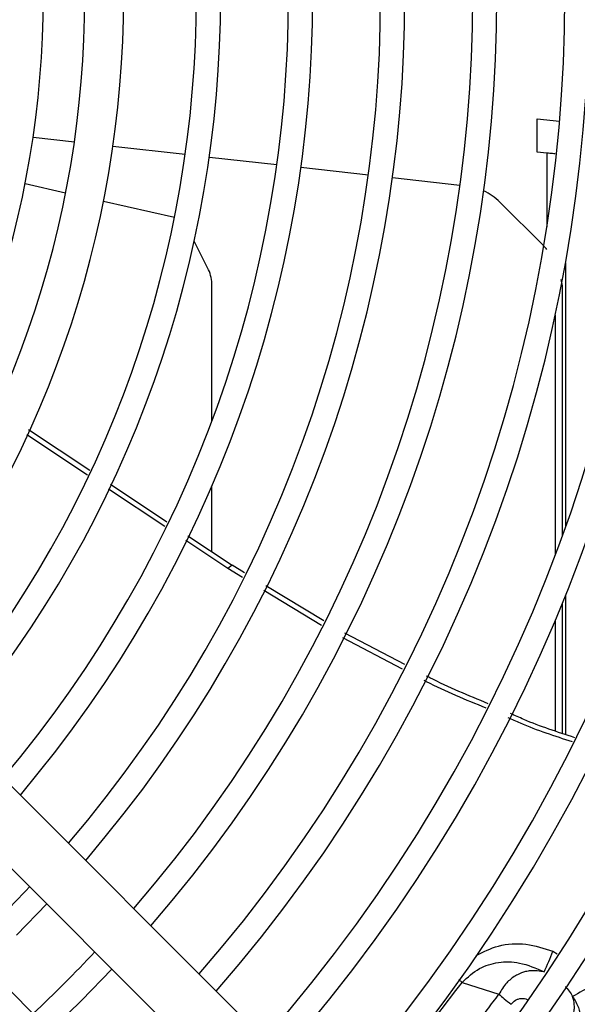
# Model space of a CAD drawing. Units: inches. Extents: x 17 to 8989, y 15 to 2985.
# Drawn here: x 894 to 952, y 577 to 679 of the extents above; entities that cross this region are included whole.
import ezdxf

# ---------------------------------------------------------------- set-up
doc = ezdxf.new("R2010")
doc.units = ezdxf.units.IN
doc.header["$MEASUREMENT"] = 0
doc.layers.add('Flowair1', color=7, linetype='Continuous')

msp = doc.modelspace()

# ---------------------------------------------------------------- linework, layer by layer
at = {"layer": 'Flowair1'}
for p, q in [((947.831, 664.88), (947.831, 668.311)), ((947.831, 668.311), (950.134, 668.053)), ((895.826, 666.408), (900.091, 665.93)), ((904.068, 665.484), (911.524, 664.647)), ((948.831, 664.767), (947.831, 664.88)), ((948.831, 664.767), (948.831, 657.186)), ((914.01, 664.368), (920.969, 663.588)), ((923.454, 663.309), (930.413, 662.528)), ((932.898, 662.25), (939.857, 661.469)), ((899.185, 660.66), (894.999, 661.599)), ((910.409, 658.142), (903.089, 659.784)), ((943.979, 659.721), (948.457, 655.242)), ((913.93, 652.756), (912.454, 655.709)), ((950.736, 653.43), (950.736, 626.25)), ((950.276, 651.745), (950.391, 651.105)), ((914.273, 637.175), (914.273, 651.101)), ((950.391, 651.105), (950.391, 625.291)), ((949.682, 648.078), (949.682, 623.376)), ((901.428, 631.595), (895.203, 635.743)), ((895.369, 636.28), (901.667, 632.083)), ((903.825, 630.645), (909.642, 626.769)), ((914.273, 623.684), (914.273, 630.477)), ((909.404, 626.279), (903.609, 630.141)), ((911.802, 625.33), (916.357, 622.295)), ((915.906, 621.946), (911.58, 624.829)), ((916.357, 622.295), (915.906, 621.946)), ((917.65, 621.512), (916.357, 622.295)), ((917.416, 621.032), (915.906, 621.946)), ((925.806, 616.574), (919.843, 620.184)), ((925.572, 616.098), (919.62, 619.699)), ((950.736, 619.197), (950.736, 604.863)), ((950.391, 618.346), (950.391, 604.987)), ((949.682, 616.638), (949.682, 605.24)), ((934.165, 612.059), (927.998, 615.297)), ((933.933, 611.595), (927.774, 614.824)), ((975.843, 517.281), (883.181, 609.943)), ((878.938, 605.701), (971.601, 513.038)), ((965.237, 506.674), (872.574, 599.337)), ((894.117, 584.158), (897.246, 587.392)), ((949.45, 582.519), (949.897, 582.246)), ((900.834, 577.44), (903.967, 580.671)), ((939.736, 579.587), (940.081, 579.295)), ((940.081, 579.295), (943.881, 578.088)), ((897.603, 574.307), (900.834, 577.44))]:
    msp.add_line(p, q, dxfattribs=at)
for centre, radius, start, end in [((797.42, 680.855), 203.25, 317.96125, 42.03875), ((797.42, 680.855), 200.75, 317.99816, 42.00184), ((797.42, 680.855), 193.75, 318.10658, 41.89342), ((797.42, 680.855), 191.25, 318.14723, 41.85277), ((797.42, 680.855), 184.25, 318.26693, 41.73307), ((797.42, 680.855), 181.75, 318.31192, 41.68808), ((797.42, 680.855), 174.75, 318.44474, 41.55526), ((797.42, 680.855), 172.25, 318.4948, 41.5052), ((797.42, 680.855), 165.25, 318.64303, 41.35697), ((797.42, 680.855), 162.75, 318.69907, 41.30093), ((797.42, 680.855), 155.75, 318.86557, 41.13443), ((797.42, 680.855), 153.25, 318.92873, 41.07127), ((797.42, 680.855), 146.25, 319.11709, 40.88291), ((797.42, 680.855), 143.75, 319.18881, 40.81119), ((797.42, 680.855), 136.75, 319.40364, 40.59636), ((797.42, 680.855), 134.25, 319.48582, 40.51418), ((797.42, 680.855), 127.25, 319.73313, 40.26687), ((797.42, 680.855), 124.75, 319.8282, 40.1718), ((797.42, 680.855), 117.75, 320.11597, 39.88403), ((797.42, 680.855), 115.25, 320.22725, 39.77275), ((797.42, 680.855), 107.75, 320.59222, 39.40778), ((797.42, 680.855), 103.75, 320.80855, 39.19145), ((797.42, 680.855), 99.461, 321.05993, 38.94007), ((939.842, 655.584), 5.85, 45, 65.14655), ((944.321, 651.105), 5.85, 39.56161, 45), ((910.473, 651.177), 3.801, 358.85714, 24.54465), ((797.42, 680.855), 134.25, 313.07911, 316.92089), ((915.669, 595.627), 36.235, 335.11309, 338.79289), ((797.42, 680.855), 143.75, 313.2061, 316.7939), ((980.665, 526.698), 58.891, 117.43775, 119.70951)]:
    msp.add_arc(centre, radius, start, end, dxfattribs=at)
for points, knots in [([(949.685, 664.691), (949.591, 664.7), (949.323, 664.725), (949.025, 664.751), (948.831, 664.767)], [0, 0, 0, 0, 0.3491512, 1, 1, 1, 1]), ([(942.545, 607.575), (940.472, 608.417), (938.31, 609.296), (936.248, 610.38), (936.163, 610.425)], [0, 0, 0, 0, 0.9585232, 1, 1, 1, 1]), ([(942.775, 608.025), (940.736, 608.856), (938.572, 609.739), (936.509, 610.827), (936.389, 610.89)], [0, 0, 0, 0, 0.9420777, 1, 1, 1, 1]), ([(951.694, 604.521), (949.919, 605.097), (947.667, 605.827), (945.514, 606.804), (945.057, 607.011)], [0, 0, 0, 0, 0.7880027, 1, 1, 1, 1]), ([(951.467, 604.089), (949.655, 604.673), (947.404, 605.398), (945.253, 606.371), (944.833, 606.561)], [0, 0, 0, 0, 0.8048177, 1, 1, 1, 1]), ([(941.523, 582.073), (942.27, 582.448), (943.859, 583.247), (946.692, 583.393), (948.531, 582.811), (949.45, 582.519)], [0, 0, 0, 0, 0.3072674, 0.6537029, 1, 1, 1, 1]), ([(940.081, 579.295), (940.646, 579.821), (941.713, 580.815), (943.838, 581.461), (946.184, 581.424), (947.701, 580.75), (948.539, 580.378)], [0, 0, 0, 0, 0.2512342, 0.4750696, 0.7101703, 1, 1, 1, 1]), ([(948.539, 580.378), (948.069, 580.452), (947.427, 580.553), (946.497, 580.395), (945.972, 580.201), (945.306, 579.822), (944.558, 579.222), (944.122, 578.491), (943.881, 578.088)], [0, 0, 0, 0, 0.249566, 0.3405343, 0.4984903, 0.5436448, 0.7485402, 1, 1, 1, 1]), ([(928.182, 564.942), (930.087, 567.054), (934.191, 571.605), (938.026, 576.612), (940.081, 579.295)], [0, 0, 0, 0, 0.4641904, 1, 1, 1, 1]), ([(950.708, 578.878), (950.781, 578.809), (951.012, 578.587), (951.259, 578.229), (951.423, 577.943), (951.479, 577.847)], [0, 0, 0, 0, 0.2330543, 0.7420353, 1, 1, 1, 1]), ([(930.879, 562.245), (931.252, 562.654), (932.211, 563.705), (933.767, 565.471), (935.416, 567.38), (936.801, 569.03), (938.042, 570.546), (939.454, 572.307), (941.044, 574.343), (942.577, 576.349), (943.479, 577.551), (943.881, 578.088)], [0, 0, 0, 0, 0.0826717, 0.212569, 0.3483585, 0.4545504, 0.5284174, 0.6347463, 0.7832881, 0.9032655, 1, 1, 1, 1]), ([(943.881, 578.088), (944.058, 577.93), (944.456, 577.577), (944.893, 577.232), (945.135, 577.04)], [0, 0, 0, 0, 0.4451041, 1, 1, 1, 1]), ([(945.135, 577.04), (945.274, 577.199), (945.483, 577.435), (945.869, 577.595), (946.081, 577.637), (946.183, 577.637), (946.183, 577.637), (946.185, 577.637), (946.192, 577.637), (946.218, 577.639), (946.322, 577.641), (946.522, 577.638), (946.692, 577.576), (946.786, 577.542)], [0, 0, 0, 0, 0.3368839, 0.5045621, 0.6730366, 0.6730612, 0.6732526, 0.6737965, 0.6758719, 0.6839716, 0.7159744, 0.8431783, 1, 1, 1, 1]), ([(950.547, 574.152), (950.659, 574.275), (950.847, 574.481), (951.025, 574.743), (951.109, 574.88), (951.137, 574.925), (951.315, 575.226), (951.451, 575.553), (951.58, 576.04), (951.623, 576.261), (951.645, 576.48), (951.652, 576.571), (951.658, 576.68), (951.66, 576.971), (951.62, 577.383), (951.522, 577.704), (951.479, 577.847)], [0, 0, 0, 0, 0.1255848, 0.2118875, 0.2388714, 0.2470516, 0.2515851, 0.5025358, 0.5087245, 0.6273214, 0.6699185, 0.67268, 0.6949633, 0.751414, 0.8889036, 1, 1, 1, 1]), ([(951.479, 577.847), (951.704, 577.473), (952.114, 576.79), (952.384, 575.524), (952.255, 574.514), (952.012, 573.868), (951.915, 573.656), (951.869, 573.559), (951.817, 573.456), (951.724, 573.285), (951.638, 573.148), (951.581, 573.059)], [0, 0, 0, 0, 0.2504794, 0.4562793, 0.7453541, 0.8388223, 0.8676334, 0.8839317, 0.9031213, 0.9366559, 1, 1, 1, 1])]:
    msp.add_open_spline(points, degree=3, knots=knots, dxfattribs=at)

doc.saveas('drawing.dxf')
